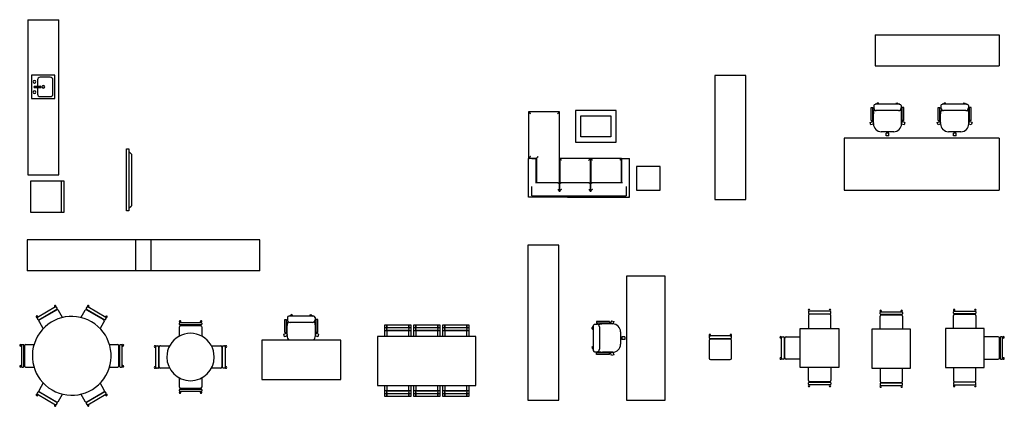
# Model space of a CAD drawing. Units: millimetres. Extents: x 475 to 19516, y 327 to 7801.
import ezdxf

# ---------------------------------------------------------------- set-up
doc = ezdxf.new("R2010")
doc.units = ezdxf.units.MM

msp = doc.modelspace()

# ---------------------------------------------------------------- linework, layer by layer
at = {"lineweight": 25}
for p, q in [((631, 7801), (1231, 7801)), ((11066, 4370), (10316, 4370)), ((5117, 2947), (617, 2947))]:
    msp.add_line(p, q, dxfattribs=at)
for p, q in [((631, 7801), (631, 4801)), ((1231, 4801), (1231, 7801)), ((17017, 7508), (19417, 7508)), ((17017, 7508), (17017, 6908)), ((19417, 7508), (19417, 6908)), ((17017, 6908), (19417, 6908)), ((706, 6726), (706, 6276)), ((1156, 6726), (706, 6726)), ((1067, 6687), (871, 6687)), ((1156, 6276), (1156, 6726)), ((14519, 6724), (13919, 6724)), ((13919, 6724), (13919, 4324)), ((14519, 4324), (14519, 6724)), ((763, 6513), (880, 6513)), ((763, 6488), (880, 6488)), ((820, 6637), (820, 6513)), ((820, 6488), (820, 6364)), ((1118, 6364), (1118, 6637)), ((871, 6314), (1067, 6314)), ((706, 6276), (1156, 6276)), ((16940, 6101), (16972, 6101)), ((16940, 5849), (16940, 6101)), ((16972, 5849), (16972, 6101)), ((16991, 6139), (16991, 6094)), ((17498, 6165), (17016, 6165)), ((17075, 6193), (17036, 6165)), ((17095, 6165), (17075, 6193)), ((17419, 6165), (17440, 6193)), ((17440, 6193), (17482, 6165)), ((17524, 6139), (17524, 6094)), ((17543, 5849), (17543, 6101)), ((17575, 6101), (17543, 6101)), ((17575, 5849), (17575, 6101)), ((18240, 6101), (18272, 6101)), ((18240, 5849), (18240, 6101)), ((18272, 5849), (18272, 6101)), ((18291, 6139), (18291, 6094)), ((18798, 6165), (18316, 6165)), ((18375, 6193), (18336, 6165)), ((18395, 6165), (18375, 6193)), ((18719, 6165), (18740, 6193)), ((18740, 6193), (18782, 6165)), ((18824, 6139), (18824, 6094)), ((18843, 5849), (18843, 6101)), ((18875, 6101), (18843, 6101)), ((18875, 5849), (18875, 6101)), ((10916, 6020), (10316, 6020)), ((10913, 6018), (10318, 6018)), ((10318, 6018), (10318, 5123)), ((10913, 4629), (10913, 6018)), ((10916, 5120), (10916, 6020)), ((12009, 6045), (11222, 6045)), ((11222, 6045), (11222, 5435)), ((11324, 5537), (11324, 5943)), ((11324, 5943), (11908, 5943)), ((11908, 5943), (11908, 5537)), ((12009, 5435), (12009, 6045)), ((16984, 5788), (16984, 5983)), ((17473, 6043), (17041, 6043)), ((17530, 5788), (17530, 5983)), ((18284, 5788), (18284, 5983)), ((18773, 6043), (18341, 6043)), ((18830, 5788), (18830, 5983)), ((16921, 5816), (16974, 5833)), ((16936, 5767), (16921, 5816)), ((16984, 5783), (16936, 5767)), ((16940, 5849), (16972, 5849)), ((16974, 5833), (16984, 5802)), ((17540, 5833), (17530, 5802)), ((17578, 5767), (17530, 5783)), ((17594, 5816), (17540, 5833)), ((17575, 5849), (17543, 5849)), ((17594, 5816), (17578, 5767)), ((18221, 5816), (18274, 5833)), ((18236, 5767), (18221, 5816)), ((18284, 5783), (18236, 5767)), ((18240, 5849), (18272, 5849)), ((18274, 5833), (18284, 5802)), ((18840, 5833), (18830, 5802)), ((18878, 5767), (18830, 5783)), ((18894, 5816), (18840, 5833)), ((18875, 5849), (18843, 5849)), ((18894, 5816), (18878, 5767)), ((11908, 5537), (11324, 5537)), ((17378, 5635), (17137, 5635)), ((17232, 5553), (17232, 5609)), ((17283, 5609), (17232, 5609)), ((17283, 5553), (17232, 5553)), ((17251, 5609), (17251, 5635)), ((17264, 5635), (17251, 5635)), ((17264, 5609), (17251, 5609)), ((17264, 5609), (17264, 5635)), ((17283, 5553), (17283, 5609)), ((18678, 5635), (18437, 5635)), ((18532, 5553), (18532, 5609)), ((18583, 5609), (18532, 5609)), ((18583, 5553), (18532, 5553)), ((18551, 5609), (18551, 5635)), ((18564, 5635), (18551, 5635)), ((18564, 5609), (18551, 5609)), ((18564, 5609), (18564, 5635)), ((18583, 5553), (18583, 5609)), ((11222, 5435), (12009, 5435)), ((19417, 5508), (16417, 5508)), ((16417, 5508), (16417, 4508)), ((19417, 5508), (19417, 4508)), ((2539, 5304), (2589, 5304)), ((2539, 4104), (2539, 5304)), ((2589, 5304), (2589, 4104)), ((2589, 5254), (2639, 5204)), ((2639, 5204), (2639, 4204)), ((10316, 4370), (10316, 5120)), ((10316, 5120), (10326, 5120)), ((10318, 5123), (10468, 5123)), ((10379, 5120), (10326, 5120)), ((10379, 5120), (10388, 5120)), ((10388, 5120), (10457, 5120)), ((10457, 5120), (10466, 5120)), ((10466, 4643), (10466, 5120)), ((10468, 5123), (10468, 4644)), ((12116, 5120), (10916, 5120)), ((10918, 5118), (10918, 4629)), ((11513, 5118), (10918, 5118)), ((11513, 4629), (11513, 5118)), ((11518, 5118), (11518, 4629)), ((12113, 5118), (11518, 5118)), ((12113, 4644), (12113, 5118)), ((12116, 5120), (12116, 4643)), ((12116, 5120), (12125, 5120)), ((12125, 5120), (12193, 5120)), ((12193, 5120), (12203, 5120)), ((12203, 5120), (12256, 5120)), ((12256, 5120), (12266, 5120)), ((12266, 4370), (12266, 5120)), ((12862, 4961), (12405, 4961)), ((12405, 4961), (12405, 4504)), ((12862, 4504), (12862, 4961)), ((631, 4801), (1231, 4801)), ((1337, 4678), (687, 4678)), ((687, 4678), (687, 4078)), ((1287, 4078), (1287, 4678)), ((1337, 4078), (1337, 4678)), ((10379, 4517), (10379, 4573)), ((10890, 4645), (10450, 4645)), ((10915, 4625), (10915, 4620)), ((10915, 4620), (10916, 4616)), ((10916, 4620), (10917, 4625)), ((10916, 4616), (10916, 4620)), ((10916, 4616), (10916, 4473)), ((10916, 4473), (10916, 4616)), ((10916, 4616), (10916, 4473)), ((11490, 4645), (10942, 4645)), ((11515, 4625), (11515, 4620)), ((11515, 4620), (11516, 4616)), ((11516, 4620), (11517, 4625)), ((11516, 4616), (11516, 4620)), ((11516, 4616), (11516, 4473)), ((11516, 4473), (11516, 4616)), ((11516, 4616), (11516, 4473)), ((12131, 4645), (11542, 4645)), ((12203, 4573), (12203, 4517)), ((10379, 4478), (10379, 4517)), ((10379, 4417), (10379, 4478)), ((10379, 4397), (10379, 4417)), ((10379, 4397), (12203, 4397)), ((12203, 4517), (12203, 4478)), ((12203, 4478), (12203, 4417)), ((12203, 4417), (12203, 4397)), ((12405, 4504), (12862, 4504)), ((16417, 4508), (19417, 4508)), ((2589, 4154), (2639, 4204)), ((11066, 4370), (12266, 4370)), ((13919, 4324), (14519, 4324)), ((687, 4078), (1337, 4078)), ((2589, 4104), (2539, 4104)), ((617, 3547), (617, 2947)), ((3017, 3547), (617, 3547)), ((2717, 3547), (2717, 2947)), ((5117, 3547), (2717, 3547)), ((3017, 2947), (3017, 3547)), ((5117, 2947), (5117, 3547)), ((10904, 3445), (10304, 3445)), ((10304, 3445), (10304, 3445)), ((10304, 3445), (10304, 445)), ((10904, 445), (10904, 3445)), ((12959, 2845), (12209, 2845)), ((12209, 2845), (12209, 445)), ((12959, 445), (12959, 2845)), ((1170, 2247), (819, 2044)), ((844, 2001), (1195, 2204)), ((1190, 2188), (860, 1997)), ((1200, 2221), (1188, 2243)), ((1303, 2043), (1225, 2179)), ((1738, 2179), (1660, 2042)), ((1775, 2243), (1763, 2221)), ((1768, 2204), (2119, 2001)), ((2103, 1997), (1773, 2188)), ((2144, 2044), (1793, 2247)), ((5738, 2099), (5699, 2070)), ((5758, 2070), (5738, 2099)), ((6082, 2070), (6103, 2099)), ((6103, 2099), (6145, 2070)), ((15728, 2155), (15728, 2130)), ((16147, 2167), (15740, 2167)), ((15740, 2117), (16147, 2117)), ((16134, 2106), (15753, 2106)), ((16159, 2130), (16159, 2155)), ((17114, 2117), (17114, 2142)), ((17126, 2154), (17533, 2154)), ((17533, 2104), (17126, 2104)), ((17545, 2142), (17545, 2117)), ((18535, 2130), (18535, 2155)), ((18548, 2167), (18954, 2167)), ((18954, 2117), (18548, 2117)), ((18560, 2106), (18941, 2106)), ((18967, 2155), (18967, 2130)), ((814, 2027), (826, 2005)), ((851, 1963), (930, 1826)), ((2033, 1826), (2112, 1963)), ((2137, 2005), (2149, 2027)), ((3563, 1911), (3563, 1936)), ((3576, 1949), (3982, 1949)), ((3995, 1936), (3995, 1912)), ((5603, 2007), (5635, 2007)), ((5603, 1755), (5603, 2007)), ((5635, 1755), (5635, 2007)), ((5654, 2045), (5654, 2000)), ((6161, 2070), (5679, 2070)), ((6136, 1949), (5704, 1949)), ((6187, 2045), (6187, 2000)), ((6206, 1755), (6206, 2007)), ((6238, 2007), (6206, 2007)), ((6238, 1755), (6238, 2007)), ((11593, 1912), (11638, 1912)), ((11631, 1963), (11631, 1931)), ((11883, 1963), (11631, 1963)), ((11883, 1931), (11631, 1931)), ((11944, 1918), (11749, 1918)), ((11883, 1963), (11883, 1931)), ((11917, 1982), (11899, 1928)), ((11899, 1928), (11930, 1918)), ((11917, 1982), (11965, 1966)), ((11965, 1966), (11949, 1918)), ((15728, 2081), (15728, 1829)), ((16159, 1829), (16159, 2081)), ((17114, 1816), (17114, 2068)), ((17139, 2093), (17520, 2093)), ((17545, 2068), (17545, 1816)), ((18535, 1829), (18535, 2081)), ((18967, 2081), (18967, 1829)), ((3563, 1681), (3563, 1862)), ((3982, 1899), (3576, 1899)), ((3589, 1888), (3970, 1888)), ((3995, 1862), (3995, 1681)), ((5584, 1721), (5637, 1739)), ((5599, 1673), (5584, 1721)), ((5603, 1755), (5635, 1755)), ((5637, 1739), (5647, 1708)), ((5647, 1694), (5647, 1889)), ((6193, 1694), (6193, 1889)), ((6203, 1739), (6193, 1708)), ((6257, 1721), (6203, 1739)), ((6238, 1755), (6206, 1755)), ((6257, 1721), (6241, 1673)), ((7537, 1850), (7537, 1900)), ((7537, 1900), (7577, 1900)), ((7537, 1850), (7537, 1900)), ((7537, 1900), (7577, 1900)), ((7537, 1794), (7537, 1850)), ((7537, 1850), (7577, 1850)), ((7537, 1794), (7537, 1850)), ((7537, 1850), (7577, 1850)), ((7537, 1677), (7537, 1795)), ((7537, 1794), (7577, 1794)), ((7537, 1794), (7577, 1794)), ((7577, 1850), (7577, 1900)), ((7577, 1900), (8001, 1900)), ((7577, 1900), (7577, 1850)), ((7577, 1900), (7577, 1850)), ((7577, 1824), (7577, 1850)), ((7577, 1850), (8001, 1850)), ((7577, 1823), (7577, 1816)), ((7577, 1823), (7577, 1816)), ((7577, 1806), (7577, 1816)), ((7577, 1805), (7577, 1800)), ((7577, 1805), (7577, 1800)), ((7577, 1796), (7577, 1800)), ((7577, 1795), (7577, 1794)), ((8001, 1795), (7577, 1795)), ((7577, 1795), (7577, 1677)), ((7577, 1795), (7577, 1794)), ((7577, 1795), (7577, 1677)), ((7577, 1795), (7577, 1794)), ((7577, 1794), (8001, 1794)), ((8001, 1900), (8001, 1850)), ((8001, 1850), (8001, 1899)), ((8001, 1899), (8042, 1899)), ((8001, 1850), (8001, 1824)), ((8001, 1850), (8042, 1850)), ((8001, 1816), (8001, 1823)), ((8001, 1816), (8001, 1806)), ((8001, 1800), (8001, 1805)), ((8001, 1800), (8001, 1796)), ((8001, 1794), (8001, 1795)), ((8001, 1794), (8001, 1795)), ((8001, 1677), (8001, 1795)), ((8001, 1794), (8042, 1794)), ((8042, 1899), (8042, 1850)), ((8042, 1850), (8042, 1794)), ((8042, 1795), (8042, 1677)), ((8097, 1850), (8097, 1900)), ((8097, 1900), (8137, 1900)), ((8097, 1850), (8097, 1900)), ((8097, 1900), (8137, 1900)), ((8097, 1794), (8097, 1850)), ((8097, 1850), (8137, 1850)), ((8097, 1794), (8097, 1850)), ((8097, 1850), (8137, 1850)), ((8097, 1677), (8097, 1795)), ((8097, 1794), (8137, 1794)), ((8097, 1794), (8137, 1794)), ((8137, 1850), (8137, 1900)), ((8137, 1900), (8561, 1900)), ((8137, 1900), (8137, 1850)), ((8137, 1900), (8137, 1850)), ((8137, 1824), (8137, 1850)), ((8137, 1850), (8561, 1850)), ((8137, 1823), (8137, 1816)), ((8137, 1823), (8137, 1816)), ((8137, 1806), (8137, 1816)), ((8137, 1805), (8137, 1800)), ((8137, 1805), (8137, 1800)), ((8137, 1796), (8137, 1800)), ((8137, 1795), (8137, 1794)), ((8561, 1795), (8137, 1795)), ((8137, 1795), (8137, 1677)), ((8137, 1795), (8137, 1794)), ((8137, 1795), (8137, 1677)), ((8137, 1795), (8137, 1794)), ((8137, 1794), (8561, 1794)), ((8561, 1900), (8561, 1850)), ((8561, 1850), (8561, 1899)), ((8561, 1899), (8602, 1899)), ((8561, 1850), (8561, 1824)), ((8561, 1850), (8602, 1850)), ((8561, 1816), (8561, 1823)), ((8561, 1816), (8561, 1806)), ((8561, 1800), (8561, 1805)), ((8561, 1800), (8561, 1796)), ((8561, 1794), (8561, 1795)), ((8561, 1794), (8561, 1795)), ((8561, 1677), (8561, 1795)), ((8561, 1794), (8602, 1794)), ((8602, 1899), (8602, 1850)), ((8602, 1850), (8602, 1794)), ((8602, 1795), (8602, 1677)), ((8657, 1850), (8657, 1900)), ((8657, 1900), (8697, 1900)), ((8657, 1850), (8657, 1900)), ((8657, 1900), (8697, 1900)), ((8657, 1794), (8657, 1850)), ((8657, 1850), (8697, 1850)), ((8657, 1794), (8657, 1850)), ((8657, 1850), (8697, 1850)), ((8657, 1677), (8657, 1795)), ((8657, 1794), (8697, 1794)), ((8657, 1794), (8697, 1794)), ((8697, 1850), (8697, 1900)), ((8697, 1900), (9121, 1900)), ((8697, 1900), (8697, 1850)), ((8697, 1900), (8697, 1850)), ((8697, 1824), (8697, 1850)), ((8697, 1850), (9121, 1850)), ((8697, 1823), (8697, 1816)), ((8697, 1823), (8697, 1816)), ((8697, 1806), (8697, 1816)), ((8697, 1805), (8697, 1800)), ((8697, 1805), (8697, 1800)), ((8697, 1796), (8697, 1800)), ((8697, 1795), (8697, 1794)), ((9121, 1795), (8697, 1795)), ((8697, 1795), (8697, 1677)), ((8697, 1795), (8697, 1794)), ((8697, 1795), (8697, 1677)), ((8697, 1795), (8697, 1794)), ((8697, 1794), (9121, 1794)), ((9121, 1900), (9121, 1850)), ((9121, 1850), (9121, 1899)), ((9121, 1899), (9162, 1899)), ((9121, 1850), (9121, 1824)), ((9121, 1850), (9162, 1850)), ((9121, 1816), (9121, 1823)), ((9121, 1816), (9121, 1806)), ((9121, 1800), (9121, 1805)), ((9121, 1800), (9121, 1796)), ((9121, 1794), (9121, 1795)), ((9121, 1794), (9121, 1795)), ((9121, 1677), (9121, 1795)), ((9121, 1794), (9162, 1794)), ((9162, 1899), (9162, 1850)), ((9162, 1850), (9162, 1794)), ((9162, 1795), (9162, 1677)), ((11539, 1828), (11568, 1870)), ((11568, 1807), (11539, 1828)), ((11568, 1887), (11568, 1404)), ((11689, 1861), (11689, 1430)), ((12097, 1766), (12097, 1525)), ((15568, 1829), (16318, 1829)), ((15568, 1079), (15568, 1829)), ((16318, 1829), (16318, 1079)), ((17704, 1816), (16954, 1816)), ((16954, 1816), (16954, 1066)), ((17704, 1066), (17704, 1816)), ((19126, 1829), (18376, 1829)), ((18376, 1829), (18376, 1079)), ((19126, 1079), (19126, 1829)), ((6683, 1604), (5158, 1604)), ((5158, 1604), (5158, 842)), ((5647, 1689), (5599, 1673)), ((6241, 1673), (6193, 1689)), ((6683, 842), (6683, 1604)), ((7394, 1677), (7394, 1202)), ((9294, 1677), (7394, 1677)), ((9294, 727), (9294, 1677)), ((12097, 1652), (12097, 1639)), ((12123, 1652), (12097, 1652)), ((12123, 1639), (12097, 1639)), ((12123, 1671), (12123, 1620)), ((12180, 1671), (12123, 1671)), ((12123, 1652), (12123, 1639)), ((12180, 1620), (12123, 1620)), ((12180, 1671), (12180, 1620)), ((13809, 1674), (13809, 1649)), ((13809, 1600), (13809, 1257)), ((14228, 1686), (13822, 1686)), ((13822, 1636), (14228, 1636)), ((14215, 1625), (13834, 1625)), ((14241, 1649), (14241, 1674)), ((14241, 1257), (14241, 1600)), ((15210, 1251), (15210, 1657)), ((15223, 1670), (15247, 1670)), ((15260, 1657), (15260, 1251)), ((15271, 1264), (15271, 1645)), ((15296, 1670), (15568, 1670)), ((19398, 1670), (19126, 1670)), ((19423, 1264), (19423, 1645)), ((19434, 1657), (19434, 1251)), ((19471, 1670), (19447, 1670)), ((19484, 1251), (19484, 1657)), ((508, 1505), (508, 1099)), ((545, 1518), (520, 1518)), ((558, 1099), (558, 1505)), ((569, 1493), (569, 1112)), ((752, 1518), (594, 1518)), ((2369, 1518), (2213, 1518)), ((2394, 1112), (2394, 1493)), ((2406, 1505), (2406, 1099)), ((2443, 1518), (2418, 1518)), ((2456, 1099), (2456, 1505)), ((3110, 1076), (3110, 1483)), ((3123, 1496), (3147, 1496)), ((3160, 1483), (3160, 1076)), ((3171, 1089), (3171, 1470)), ((3197, 1496), (3376, 1496)), ((4182, 1496), (4362, 1496)), ((4387, 1470), (4387, 1089)), ((4398, 1077), (4398, 1483)), ((4411, 1496), (4435, 1496)), ((4448, 1483), (4448, 1077)), ((11568, 1483), (11539, 1463)), ((11539, 1463), (11568, 1424)), ((11593, 1379), (11638, 1379)), ((11883, 1360), (11631, 1360)), ((11631, 1328), (11631, 1360)), ((11944, 1372), (11749, 1372)), ((11883, 1328), (11883, 1360)), ((11899, 1362), (11930, 1372)), ((11917, 1309), (11899, 1362)), ((11949, 1372), (11965, 1324)), ((7394, 1202), (7394, 727)), ((11883, 1328), (11631, 1328)), ((11965, 1324), (11917, 1309)), ((13834, 1231), (14215, 1231)), ((15247, 1238), (15223, 1238)), ((15568, 1238), (15296, 1238)), ((19126, 1238), (19398, 1238)), ((19447, 1238), (19471, 1238)), ((520, 1086), (545, 1086)), ((594, 1086), (751, 1086)), ((2211, 1086), (2369, 1086)), ((2418, 1086), (2443, 1086)), ((3148, 1064), (3123, 1064)), ((3376, 1064), (3197, 1064)), ((4362, 1064), (4182, 1064)), ((4436, 1064), (4411, 1064)), ((16318, 1079), (15568, 1079)), ((15728, 827), (15728, 1079)), ((16159, 1079), (16159, 827)), ((16954, 1066), (17704, 1066)), ((17114, 1066), (17114, 814)), ((17545, 814), (17545, 1066)), ((18376, 1079), (19126, 1079)), ((18535, 1079), (18535, 827)), ((18967, 827), (18967, 1079)), ((930, 778), (851, 641)), ((2112, 641), (2033, 778)), ((3563, 697), (3563, 878)), ((3995, 878), (3995, 697)), ((5158, 842), (6683, 842)), ((9294, 802), (9284, 802)), ((15728, 753), (15728, 778)), ((15740, 791), (16147, 791)), ((16134, 802), (15753, 802)), ((16159, 778), (16159, 753)), ((17114, 765), (17114, 740)), ((17533, 777), (17126, 777)), ((17139, 788), (17520, 788)), ((17545, 740), (17545, 765)), ((18535, 778), (18535, 753)), ((18954, 791), (18548, 791)), ((18560, 802), (18941, 802)), ((18967, 753), (18967, 778)), ((826, 599), (814, 578)), ((1195, 400), (844, 604)), ((860, 607), (1190, 416)), ((2119, 604), (1768, 400)), ((1773, 416), (2103, 607)), ((2149, 578), (2137, 599)), ((3563, 623), (3563, 648)), ((3576, 661), (3983, 661)), ((3983, 611), (3576, 611)), ((3970, 672), (3589, 672)), ((3995, 648), (3995, 624)), ((7394, 727), (9294, 727)), ((7537, 623), (7537, 727)), ((7577, 624), (7537, 624)), ((7537, 568), (7537, 624)), ((7577, 624), (7537, 624)), ((7537, 568), (7537, 624)), ((7577, 727), (7577, 624)), ((7577, 727), (7577, 624)), ((8001, 624), (7577, 624)), ((7577, 624), (7577, 624)), ((7577, 624), (8001, 624)), ((7577, 624), (7577, 623)), ((7577, 624), (7577, 623)), ((7577, 618), (7577, 622)), ((7577, 618), (7577, 613)), ((7577, 618), (7577, 613)), ((7577, 602), (7577, 613)), ((7577, 602), (7577, 596)), ((7577, 602), (7577, 596)), ((7577, 568), (7577, 594)), ((8001, 623), (8001, 727)), ((8001, 624), (8001, 624)), ((8042, 624), (8001, 624)), ((8001, 623), (8001, 624)), ((8001, 622), (8001, 618)), ((8001, 613), (8001, 618)), ((8001, 613), (8001, 602)), ((8001, 596), (8001, 602)), ((8001, 594), (8001, 568)), ((8042, 727), (8042, 623)), ((8042, 624), (8042, 568)), ((8097, 623), (8097, 727)), ((8137, 624), (8097, 624)), ((8097, 568), (8097, 624)), ((8137, 624), (8097, 624)), ((8097, 568), (8097, 624)), ((8137, 727), (8137, 624)), ((8137, 727), (8137, 624)), ((8561, 624), (8137, 624)), ((8137, 624), (8137, 624)), ((8137, 624), (8561, 624)), ((8137, 624), (8137, 623)), ((8137, 624), (8137, 623)), ((8137, 618), (8137, 622)), ((8137, 618), (8137, 613)), ((8137, 618), (8137, 613)), ((8137, 602), (8137, 613)), ((8137, 602), (8137, 596)), ((8137, 602), (8137, 596)), ((8137, 568), (8137, 594)), ((8561, 623), (8561, 727)), ((8561, 624), (8561, 624)), ((8602, 624), (8561, 624)), ((8561, 623), (8561, 624)), ((8561, 622), (8561, 618)), ((8561, 613), (8561, 618)), ((8561, 613), (8561, 602)), ((8561, 596), (8561, 602)), ((8561, 594), (8561, 568)), ((8602, 727), (8602, 623)), ((8602, 624), (8602, 568)), ((8657, 623), (8657, 727)), ((8697, 624), (8657, 624)), ((8657, 568), (8657, 624)), ((8697, 624), (8657, 624)), ((8657, 568), (8657, 624)), ((8697, 727), (8697, 624)), ((8697, 727), (8697, 624)), ((9121, 624), (8697, 624)), ((8697, 624), (8697, 624)), ((8697, 624), (9121, 624)), ((8697, 624), (8697, 623)), ((8697, 624), (8697, 623)), ((8697, 618), (8697, 622)), ((8697, 618), (8697, 613)), ((8697, 618), (8697, 613)), ((8697, 602), (8697, 613)), ((8697, 602), (8697, 596)), ((8697, 602), (8697, 596)), ((8697, 568), (8697, 594)), ((9121, 623), (9121, 727)), ((9121, 624), (9121, 624)), ((9162, 624), (9121, 624)), ((9121, 623), (9121, 624)), ((9121, 622), (9121, 618)), ((9121, 613), (9121, 618)), ((9121, 613), (9121, 602)), ((9121, 596), (9121, 602)), ((9121, 594), (9121, 568)), ((9162, 727), (9162, 623)), ((9162, 624), (9162, 568)), ((9219, 727), (9219, 737)), ((16147, 741), (15740, 741)), ((17126, 727), (17533, 727)), ((18548, 741), (18954, 741)), ((819, 560), (1170, 357)), ((1188, 362), (1200, 383)), ((1225, 426), (1303, 562)), ((1660, 561), (1738, 426)), ((1763, 383), (1775, 362)), ((1793, 357), (2144, 560)), ((7537, 518), (7537, 568)), ((7577, 568), (7537, 568)), ((7537, 518), (7537, 568)), ((7577, 568), (7537, 568)), ((7577, 518), (7537, 518)), ((7577, 518), (7537, 518)), ((7577, 518), (7577, 568)), ((8001, 568), (7577, 568)), ((7577, 568), (7577, 518)), ((7577, 568), (7577, 518)), ((8001, 518), (7577, 518)), ((8001, 568), (8001, 518)), ((8001, 519), (8001, 568)), ((8042, 568), (8001, 568)), ((8042, 519), (8001, 519)), ((8042, 568), (8042, 519)), ((8097, 518), (8097, 568)), ((8137, 568), (8097, 568)), ((8097, 518), (8097, 568)), ((8137, 568), (8097, 568)), ((8137, 518), (8097, 518)), ((8137, 518), (8097, 518)), ((8137, 518), (8137, 568)), ((8561, 568), (8137, 568)), ((8137, 568), (8137, 518)), ((8137, 568), (8137, 518)), ((8561, 518), (8137, 518)), ((8561, 568), (8561, 518)), ((8561, 519), (8561, 568)), ((8602, 568), (8561, 568)), ((8602, 519), (8561, 519)), ((8602, 568), (8602, 519)), ((8657, 518), (8657, 568)), ((8697, 568), (8657, 568)), ((8657, 518), (8657, 568)), ((8697, 568), (8657, 568)), ((8697, 518), (8657, 518)), ((8697, 518), (8657, 518)), ((8697, 518), (8697, 568)), ((9121, 568), (8697, 568)), ((8697, 568), (8697, 518)), ((8697, 568), (8697, 518)), ((9121, 518), (8697, 518)), ((9121, 568), (9121, 518)), ((9121, 519), (9121, 568)), ((9162, 568), (9121, 568)), ((9162, 519), (9121, 519)), ((9162, 568), (9162, 519)), ((10304, 445), (10904, 445)), ((12209, 445), (12959, 445))]:
    msp.add_line(p, q)
for centre, radius, start, end in [((871, 6637), 50.8, 90, 180), ((1067, 6637), 50.8, 0, 90), ((761, 6602), 25.4, 90, 270), ((763, 6501), 12.7, 90, 270), ((761, 6602), 25.4, 270, 90), ((880, 6501), 12.7, 270, 90), ((933, 6501), 25.4, 90, 270), ((933, 6501), 25.4, 270, 90), ((763, 6401), 25.4, 90, 270), ((763, 6401), 25.4, 270, 90), ((871, 6364), 50.8, 180, 270), ((1067, 6364), 50.8, 270, 0), ((17016, 6139), 25.2, 90, 180), ((17041, 6094), 50.7, 180, 270), ((17473, 6094), 50.7, 270, 0), ((17498, 6139), 25.2, 0, 90), ((18316, 6139), 25.2, 90, 180), ((18341, 6094), 50.7, 180, 270), ((18773, 6094), 50.7, 270, 0), ((18798, 6139), 25.2, 0, 90), ((17162, 5983), 178, 153.8316, 180), ((17352, 5983), 178, 0, 26.1658), ((18462, 5983), 178, 153.8316, 180), ((18652, 5983), 178, 0, 26.1658), ((17137, 5788), 152, 180, 270), ((17378, 5788), 152, 270, 0), ((18437, 5788), 152, 180, 270), ((18678, 5788), 152, 270, 0), ((1162, 2262), 15.1, 30, 210), ((1162, 2262), 15.1, 210, 30), ((1177, 2236), 12.7, 30, 120), ((1203, 2166), 25.4, 30, 120), ((1189, 2215), 12.7, 300, 30), ((1760, 2166), 25.4, 60, 150), ((1774, 2215), 12.7, 150, 240), ((1786, 2236), 12.7, 60, 150), ((1801, 2262), 15.1, 150, 330), ((1801, 2262), 15.1, 330, 150), ((15740, 2185), 15.1, 0, 180), ((15740, 2185), 15.1, 180, 0), ((15740, 2155), 12.7, 90, 180), ((15740, 2130), 12.7, 180, 270), ((15753, 2081), 25.4, 90, 180), ((16147, 2185), 15.1, 0, 180), ((16147, 2185), 15.1, 180, 0), ((16134, 2081), 25.4, 0, 90), ((16147, 2155), 12.7, 0, 90), ((16147, 2130), 12.7, 270, 0), ((17126, 2171), 15.1, 0, 180), ((17126, 2171), 15.1, 180, 0), ((17126, 2142), 12.7, 90, 180), ((17126, 2117), 12.7, 180, 270), ((17533, 2171), 15.1, 0, 180), ((17533, 2171), 15.1, 180, 0), ((17533, 2142), 12.7, 0, 90), ((17533, 2117), 12.7, 270, 0), ((18547, 2185), 15.1, 0, 180), ((18547, 2185), 15.1, 180, 0), ((18548, 2155), 12.7, 90, 180), ((18548, 2130), 12.7, 180, 270), ((18560, 2081), 25.4, 90, 180), ((18954, 2185), 15.1, 0, 180), ((18954, 2185), 15.1, 180, 0), ((18941, 2081), 25.4, 0, 90), ((18954, 2155), 12.7, 0, 90), ((18954, 2130), 12.7, 270, 0), ((1482, 1302), 762, 60, 240), ((810, 2059), 15.1, 30, 210), ((810, 2059), 15.1, 210, 30), ((825, 2033), 12.7, 120, 210), ((837, 2012), 12.7, 210, 300), ((873, 1975), 25.4, 120, 210), ((1482, 1302), 762, 240, 60), ((2090, 1975), 25.4, 330, 60), ((2126, 2012), 12.7, 240, 330), ((2153, 2059), 15.1, 150, 330), ((2153, 2059), 15.1, 330, 150), ((2138, 2033), 12.7, 330, 60), ((3576, 1966), 15.1, 0.0096, 180.0096), ((3576, 1966), 15.1, 180.0096, 0.0096), ((3576, 1936), 12.7, 90.0096, 180.0096), ((3576, 1911), 12.7, 180.0096, 270.0096), ((3983, 1966), 15.1, 0.0096, 180.0096), ((3983, 1966), 15.1, 180.0096, 0.0096), ((3982, 1936), 12.7, 0.0096, 90.0096), ((3982, 1912), 12.7, 270.0096, 0.0096), ((5825, 1889), 178, 153.8316, 180), ((5679, 2045), 25.2, 90, 180), ((5704, 2000), 50.7, 180, 270), ((6136, 2000), 50.7, 270, 0), ((6161, 2045), 25.2, 0, 90), ((6015, 1889), 178, 0, 26.1658), ((11593, 1887), 25.2, 90, 180), ((11638, 1861), 50.7, 0, 90), ((11749, 1741), 178, 90, 116.1658), ((11944, 1766), 152, 0, 90), ((17139, 2068), 25.4, 90, 180), ((17520, 2068), 25.4, 0, 90), ((3779, 1280), 458, 0.0096, 180.0096), ((3589, 1862), 25.4, 90.0096, 180.0096), ((3970, 1862), 25.4, 0.0096, 90.0096), ((13821, 1703), 15.1, 0, 180), ((14228, 1703), 15.1, 0, 180), ((5800, 1694), 152, 180, 215.9455), ((6041, 1694), 152, 324.0545, 0), ((11944, 1525), 152, 270, 0), ((13821, 1703), 15.1, 180, 0), ((13822, 1674), 12.7, 90, 180), ((13822, 1649), 12.7, 180, 270), ((13834, 1600), 25.4, 90, 180), ((14228, 1703), 15.1, 180, 0), ((14215, 1600), 25.4, 0, 90), ((14228, 1674), 12.7, 0, 90), ((14228, 1649), 12.7, 270, 0), ((15193, 1658), 15.1, 90, 270), ((15193, 1658), 15.1, 270, 90), ((15223, 1657), 12.7, 90, 180), ((15247, 1657), 12.7, 0, 90), ((15296, 1645), 25.4, 90, 180), ((19398, 1645), 25.4, 0, 90), ((19447, 1657), 12.7, 90, 180), ((19471, 1657), 12.7, 0, 90), ((19501, 1658), 15.1, 90, 270), ((19501, 1658), 15.1, 270, 90), ((490, 1506), 15.1, 90, 270), ((490, 1506), 15.1, 270, 90), ((520, 1505), 12.7, 90, 180), ((545, 1505), 12.7, 360, 90), ((594, 1493), 25.4, 90, 180), ((2369, 1493), 25.4, 360, 90), ((2418, 1505), 12.7, 90, 180), ((2443, 1505), 12.7, 360, 90), ((2473, 1506), 15.1, 90, 270), ((2473, 1506), 15.1, 270, 90), ((3093, 1483), 15.1, 90.0096, 270.0096), ((3093, 1483), 15.1, 270.0096, 90.0096), ((3123, 1483), 12.7, 90.0096, 180.0096), ((3147, 1483), 12.7, 0.0096, 90.0096), ((3197, 1470), 25.4, 90.0096, 180.0096), ((4362, 1470), 25.4, 0.0096, 90.0096), ((4411, 1483), 12.7, 90.0096, 180.0096), ((4435, 1483), 12.7, 0.0096, 90.0096), ((4465, 1483), 15.1, 90.0096, 270.0096), ((4465, 1483), 15.1, 270.0096, 90.0096), ((11593, 1404), 25.2, 180, 270), ((11638, 1430), 50.7, 270, 0), ((11749, 1550), 178, 243.8316, 270), ((3779, 1280), 458, 180.0096, 0.0096), ((13834, 1257), 25.4, 180, 270), ((14215, 1257), 25.4, 270, 0), ((15193, 1251), 15.1, 90, 270), ((15193, 1251), 15.1, 270, 90), ((15223, 1251), 12.7, 180, 270), ((15247, 1251), 12.7, 270, 0), ((15296, 1264), 25.4, 180, 270), ((19398, 1264), 25.4, 270, 0), ((19447, 1251), 12.7, 180, 270), ((19471, 1251), 12.7, 270, 0), ((19501, 1251), 15.1, 90, 270), ((19501, 1251), 15.1, 270, 90), ((490, 1098), 15.1, 90, 270), ((490, 1098), 15.1, 270, 90), ((520, 1099), 12.7, 180, 270), ((545, 1099), 12.7, 270, 360), ((594, 1112), 25.4, 180, 270), ((2369, 1112), 25.4, 270, 360), ((2418, 1099), 12.7, 180, 270), ((2443, 1099), 12.7, 270, 360), ((2473, 1099), 15.1, 90, 270), ((2473, 1099), 15.1, 270, 90), ((3093, 1076), 15.1, 90.0096, 270.0096), ((3093, 1076), 15.1, 270.0096, 90.0096), ((3123, 1076), 12.7, 180.0096, 270.0096), ((3148, 1076), 12.7, 270.0096, 0.0096), ((3197, 1089), 25.4, 180.0096, 270.0096), ((4362, 1089), 25.4, 270.0096, 0.0096), ((4411, 1077), 12.7, 180.0096, 270.0096), ((4436, 1077), 12.7, 270.0096, 0.0096), ((4465, 1076), 15.1, 90.0096, 270.0096), ((4465, 1076), 15.1, 270.0096, 90.0096), ((15753, 827), 25.4, 180, 270), ((15740, 778), 12.7, 90, 180), ((16134, 827), 25.4, 270, 0), ((16147, 778), 12.7, 0, 90), ((17139, 814), 25.4, 180, 270), ((17126, 765), 12.7, 90, 180), ((17520, 814), 25.4, 270, 0), ((17533, 765), 12.7, 0, 90), ((18560, 827), 25.4, 180, 270), ((18548, 778), 12.7, 90, 180), ((18941, 827), 25.4, 270, 0), ((18954, 778), 12.7, 0, 90), ((825, 571), 12.7, 150, 240), ((837, 593), 12.7, 60, 150), ((873, 629), 25.4, 150, 240), ((2090, 629), 25.4, 300, 30), ((2126, 593), 12.7, 30, 120), ((2138, 571), 12.7, 300, 30), ((3576, 594), 15.1, 0.0096, 180.0096), ((3576, 594), 15.1, 180.0096, 0.0096), ((3589, 697), 25.4, 180.0096, 270.0096), ((3576, 648), 12.7, 90.0096, 180.0096), ((3576, 623), 12.7, 180.0096, 270.0096), ((3983, 594), 15.1, 0.0096, 180.0096), ((3983, 594), 15.1, 180.0096, 0.0096), ((3970, 697), 25.4, 270.0096, 0.0096), ((3983, 648), 12.7, 0.0096, 90.0096), ((3983, 624), 12.7, 270.0096, 0.0096), ((15740, 723), 15.1, 0, 180), ((15740, 723), 15.1, 180, 0), ((15740, 753), 12.7, 180, 270), ((16147, 723), 15.1, 0, 180), ((16147, 723), 15.1, 180, 0), ((16147, 753), 12.7, 270, 0), ((17126, 710), 15.1, 0, 180), ((17126, 710), 15.1, 180, 0), ((17126, 740), 12.7, 180, 270), ((17533, 710), 15.1, 0, 180), ((17533, 710), 15.1, 180, 0), ((17533, 740), 12.7, 270, 0), ((18547, 723), 15.1, 0, 180), ((18547, 723), 15.1, 180, 0), ((18548, 753), 12.7, 180, 270), ((18954, 723), 15.1, 0, 180), ((18954, 723), 15.1, 180, 0), ((18954, 753), 12.7, 270, 0), ((810, 546), 15.1, 150, 330), ((810, 546), 15.1, 330, 150), ((1203, 438), 25.4, 240, 330), ((1189, 389), 12.7, 330, 60), ((1760, 438), 25.4, 210, 300), ((1774, 389), 12.7, 120, 210), ((2154, 546), 15.1, 30, 210), ((2154, 546), 15.1, 210, 30), ((1162, 342), 15.1, 150, 330), ((1162, 342), 15.1, 330, 150), ((1177, 368), 12.7, 240, 330), ((1786, 368), 12.7, 210, 300), ((1801, 342), 15.1, 30, 210), ((1801, 342), 15.1, 210, 30)]:
    msp.add_arc(centre, radius, start, end)
for centre, start_param, end_param in [((10881, 4473), 3.141593, 3.28494), ((10951, 4473), 6.139838, 6.283185), ((11481, 4473), 3.141593, 3.28494), ((11551, 4473), 6.139838, 6.283185)]:
    msp.add_ellipse(centre, major_axis=(-35, 0), ratio=0.939693, start_param=start_param, end_param=end_param)
for points, knots in [([(10318, 6018), (10318, 6018), (10319, 6017), (10321, 6015), (10323, 6013), (10325, 6011), (10327, 6009), (10329, 6007), (10331, 6005), (10334, 6002), (10336, 5999), (10340, 5996), (10346, 5990), (10350, 5986), (10353, 5983)], [-1, -1, -1, -1, -0.833333, -0.75, -0.666667, -0.583333, -0.541667, -0.5, -0.416667, -0.375, -0.333333, -0.25, -0.166667, 0, 0, 0, 0]), ([(10878, 5983), (10881, 5986), (10886, 5990), (10892, 5996), (10895, 5999), (10898, 6002), (10900, 6005), (10902, 6007), (10904, 6009), (10906, 6011), (10909, 6013), (10911, 6015), (10913, 6017), (10913, 6018), (10913, 6018)], [0, 0, 0, 0, 0.166667, 0.25, 0.333333, 0.375, 0.416667, 0.5, 0.541667, 0.583333, 0.666667, 0.75, 0.833333, 1, 1, 1, 1]), ([(10353, 5158), (10350, 5155), (10346, 5150), (10340, 5144), (10336, 5141), (10334, 5138), (10331, 5136), (10329, 5133), (10327, 5131), (10325, 5129), (10323, 5127), (10321, 5125), (10319, 5123), (10318, 5123), (10318, 5123)], [0, 0, 0, 0, 0.166667, 0.25, 0.333333, 0.375, 0.416667, 0.5, 0.541667, 0.583333, 0.666667, 0.75, 0.833333, 1, 1, 1, 1]), ([(10503, 5158), (10500, 5154), (10496, 5150), (10490, 5144), (10486, 5141), (10484, 5138), (10481, 5136), (10479, 5133), (10477, 5131), (10475, 5129), (10473, 5127), (10471, 5125), (10469, 5123), (10468, 5123), (10468, 5123)], [0, 0, 0, 0, 0.166667, 0.25, 0.333333, 0.375, 0.416667, 0.5, 0.541667, 0.583333, 0.666667, 0.75, 0.833333, 1, 1, 1, 1]), ([(10953, 5083), (10950, 5086), (10946, 5090), (10940, 5096), (10936, 5099), (10934, 5102), (10931, 5105), (10929, 5107), (10927, 5109), (10925, 5111), (10923, 5113), (10921, 5115), (10919, 5117), (10918, 5118), (10918, 5118)], [0, 0, 0, 0, 0.166667, 0.25, 0.333333, 0.375, 0.416667, 0.5, 0.541667, 0.583333, 0.666667, 0.75, 0.833333, 1, 1, 1, 1]), ([(11478, 5083), (11481, 5086), (11486, 5090), (11492, 5096), (11495, 5099), (11498, 5102), (11500, 5105), (11502, 5107), (11504, 5109), (11506, 5111), (11509, 5113), (11511, 5115), (11513, 5117), (11513, 5118), (11513, 5118)], [0, 0, 0, 0, 0.166667, 0.25, 0.333333, 0.375, 0.416667, 0.5, 0.541667, 0.583333, 0.666667, 0.75, 0.833333, 1, 1, 1, 1]), ([(11553, 5083), (11550, 5086), (11546, 5090), (11540, 5096), (11536, 5099), (11534, 5102), (11531, 5105), (11529, 5107), (11527, 5109), (11525, 5111), (11523, 5113), (11521, 5115), (11519, 5117), (11518, 5118), (11518, 5118)], [0, 0, 0, 0, 0.166667, 0.25, 0.333333, 0.375, 0.416667, 0.5, 0.541667, 0.583333, 0.666667, 0.75, 0.833333, 1, 1, 1, 1]), ([(12078, 5083), (12081, 5086), (12086, 5090), (12092, 5096), (12095, 5099), (12098, 5102), (12100, 5105), (12102, 5107), (12104, 5109), (12106, 5111), (12109, 5113), (12111, 5115), (12113, 5117), (12113, 5118), (12113, 5118)], [0, 0, 0, 0, 0.166667, 0.25, 0.333333, 0.375, 0.416667, 0.5, 0.541667, 0.583333, 0.666667, 0.75, 0.833333, 1, 1, 1, 1]), ([(10881, 4643), (10882, 4644), (10885, 4644), (10890, 4645), (10894, 4644), (10898, 4643), (10901, 4642), (10903, 4641), (10905, 4640), (10906, 4639), (10907, 4639), (10908, 4638), (10909, 4637), (10909, 4636), (10911, 4634), (10912, 4633), (10913, 4629), (10914, 4626), (10915, 4625)], [0, 0, 0, 0, 0.111111, 0.222222, 0.333333, 0.444444, 0.5, 0.555556, 0.611111, 0.638889, 0.666667, 0.694444, 0.722222, 0.75, 0.777778, 0.833333, 0.888889, 1, 1, 1, 1]), ([(10917, 4625), (10917, 4626), (10918, 4629), (10920, 4633), (10921, 4635), (10922, 4636), (10924, 4638), (10924, 4639), (10925, 4639), (10927, 4640), (10931, 4643), (10937, 4645), (10945, 4645), (10949, 4644), (10951, 4643)], [0, 0, 0, 0, 0.111111, 0.166667, 0.222222, 0.277778, 0.305556, 0.333333, 0.361111, 0.388889, 0.444444, 0.722222, 0.861111, 1, 1, 1, 1]), ([(11481, 4643), (11482, 4644), (11485, 4644), (11490, 4645), (11494, 4644), (11498, 4643), (11501, 4642), (11503, 4641), (11505, 4640), (11506, 4639), (11507, 4639), (11508, 4638), (11509, 4637), (11509, 4636), (11511, 4634), (11512, 4633), (11513, 4629), (11514, 4626), (11515, 4625)], [0, 0, 0, 0, 0.111111, 0.222222, 0.333333, 0.444444, 0.5, 0.555556, 0.611111, 0.638889, 0.666667, 0.694444, 0.722222, 0.75, 0.777778, 0.833333, 0.888889, 1, 1, 1, 1]), ([(11517, 4625), (11517, 4626), (11518, 4629), (11520, 4633), (11521, 4635), (11522, 4636), (11524, 4638), (11524, 4639), (11525, 4639), (11527, 4640), (11531, 4643), (11537, 4645), (11545, 4645), (11549, 4644), (11551, 4643)], [0, 0, 0, 0, 0.111111, 0.166667, 0.222222, 0.277778, 0.305556, 0.333333, 0.361111, 0.388889, 0.444444, 0.722222, 0.861111, 1, 1, 1, 1]), ([(10326, 4380), (10325, 4379), (10323, 4378), (10322, 4376), (10321, 4375), (10320, 4375), (10319, 4374), (10319, 4373), (10318, 4373), (10318, 4372), (10317, 4371), (10316, 4371), (10316, 4370), (10316, 4370), (10316, 4370)], [0, 0, 0, 0, 0.166667, 0.25, 0.333333, 0.375, 0.416667, 0.5, 0.541667, 0.583333, 0.666667, 0.75, 0.833333, 1, 1, 1, 1]), ([(10915, 4478), (10915, 4480), (10914, 4484), (10912, 4488), (10911, 4490), (10910, 4492), (10909, 4493), (10908, 4495), (10907, 4497), (10906, 4498), (10905, 4499), (10904, 4501), (10902, 4503), (10899, 4506), (10896, 4509), (10892, 4512), (10886, 4515), (10882, 4516), (10881, 4517)], [0, 0, 0, 0, 0.125, 0.1875, 0.21875, 0.25, 0.28125, 0.3125, 0.34375, 0.375, 0.40625, 0.4375, 0.5, 0.5625, 0.625, 0.75, 0.875, 1, 1, 1, 1]), ([(10951, 4517), (10949, 4516), (10945, 4515), (10940, 4512), (10935, 4509), (10932, 4506), (10930, 4503), (10928, 4501), (10926, 4499), (10925, 4498), (10924, 4497), (10923, 4495), (10922, 4493), (10921, 4492), (10920, 4490), (10919, 4488), (10917, 4484), (10916, 4480), (10916, 4478)], [0, 0, 0, 0, 0.125, 0.25, 0.375, 0.4375, 0.5, 0.5625, 0.59375, 0.625, 0.65625, 0.6875, 0.71875, 0.75, 0.78125, 0.8125, 0.875, 1, 1, 1, 1]), ([(11515, 4478), (11515, 4480), (11514, 4484), (11512, 4488), (11511, 4490), (11510, 4492), (11509, 4493), (11508, 4495), (11507, 4497), (11506, 4498), (11505, 4499), (11504, 4501), (11502, 4503), (11499, 4506), (11496, 4509), (11492, 4512), (11486, 4515), (11482, 4516), (11481, 4517)], [0, 0, 0, 0, 0.125, 0.1875, 0.21875, 0.25, 0.28125, 0.3125, 0.34375, 0.375, 0.40625, 0.4375, 0.5, 0.5625, 0.625, 0.75, 0.875, 1, 1, 1, 1]), ([(11551, 4517), (11549, 4516), (11545, 4515), (11540, 4512), (11535, 4509), (11532, 4506), (11530, 4503), (11528, 4501), (11526, 4499), (11525, 4498), (11524, 4497), (11523, 4495), (11522, 4493), (11521, 4492), (11520, 4490), (11519, 4488), (11517, 4484), (11516, 4480), (11516, 4478)], [0, 0, 0, 0, 0.125, 0.25, 0.375, 0.4375, 0.5, 0.5625, 0.59375, 0.625, 0.65625, 0.6875, 0.71875, 0.75, 0.78125, 0.8125, 0.875, 1, 1, 1, 1]), ([(12256, 4380), (12257, 4379), (12258, 4378), (12260, 4376), (12260, 4375), (12261, 4375), (12262, 4374), (12263, 4373), (12263, 4373), (12264, 4372), (12264, 4371), (12265, 4371), (12266, 4370), (12266, 4370), (12266, 4370)], [0, 0, 0, 0, 0.166667, 0.25, 0.333333, 0.375, 0.416667, 0.5, 0.541667, 0.583333, 0.666667, 0.75, 0.833333, 1, 1, 1, 1])]:
    msp.add_open_spline(points, degree=3, knots=knots)

doc.saveas('drawing.dxf')
